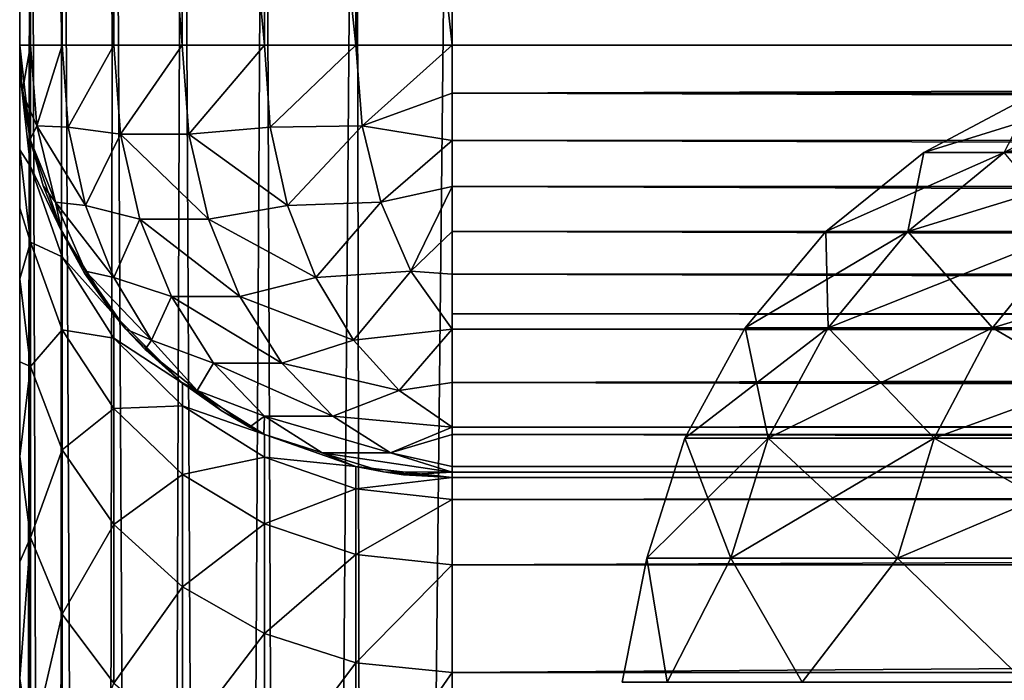
# Model space of a CAD drawing. Units: millimetres. Extents: x -24 to 24, y -4 to 140.
# Drawn here: x -18 to -16, y 135 to 137 of the extents above; entities that cross this region are included whole.
import ezdxf

# ---------------------------------------------------------------- set-up
doc = ezdxf.new("R2010")
doc.units = ezdxf.units.MM
doc.header["$LTSCALE"] = 65.185185
for name, color, linetype in [('100', 7, 'CONTINUOUS'), ('65', 7, 'CONTINUOUS'), ('68', 7, 'CONTINUOUS'), ('70', 7, 'CONTINUOUS'), ('71', 7, 'CONTINUOUS'), ('73', 7, 'CONTINUOUS'), ('78', 7, 'CONTINUOUS'), ('80', 7, 'CONTINUOUS'), ('90', 7, 'CONTINUOUS'), ('91', 7, 'CONTINUOUS'), ('92', 7, 'CONTINUOUS'), ('98', 7, 'CONTINUOUS')]:
    doc.layers.add(name, color=color, linetype=linetype)

msp = doc.modelspace()

# ---------------------------------------------------------------- linework, layer by layer
at = {"layer": '100', "color": 7, "linetype": 'CONTINUOUS', "true_color": 0xaaaaaa}
for points in [[(-18, 136.584, 22.7182), (-18, 136.5237, 21.8683), (-17.9752, 136.3626, 22.7182), (-18, 136.584, 22.7182)], [(-18, 136.5237, 21.8683), (-18, 136.3423, 21.0339), (-17.9752, 136.3038, 21.8958), (-18, 136.5237, 21.8683)], [(-17.9752, 136.3626, 22.7182), (-18, 136.5237, 21.8683), (-17.9752, 136.3038, 21.8958), (-17.9752, 136.3626, 22.7182)], [(-17.9014, 136.1509, 22.7182), (-17.9752, 136.3626, 22.7182), (-17.9752, 136.3038, 21.8958), (-17.9014, 136.1509, 22.7182)], [(-18, 136.3423, 21.0339), (-18, 136.2069, 20.625), (-17.9752, 136.1285, 21.0902), (-18, 136.3423, 21.0339)], [(-17.9752, 136.3038, 21.8958), (-18, 136.3423, 21.0339), (-17.9752, 136.1285, 21.0902), (-17.9752, 136.3038, 21.8958)], [(-17.9014, 136.1509, 22.7182), (-17.9752, 136.3038, 21.8958), (-17.9014, 136.0943, 21.9259), (-17.9014, 136.1509, 22.7182)], [(-17.9752, 136.3038, 21.8958), (-17.9752, 136.1285, 21.0902), (-17.9014, 136.0943, 21.9259), (-17.9752, 136.3038, 21.8958)], [(-18, 136.2069, 20.625), (-18, 136.0435, 20.2296), (-17.9752, 136.1285, 21.0902), (-18, 136.2069, 20.625)], [(-17.7823, 135.9611, 22.7182), (-17.9014, 136.1509, 22.7182), (-17.9014, 136.0943, 21.9259), (-17.7823, 135.9611, 22.7182)], [(-17.9752, 136.1285, 21.0902), (-18, 136.0435, 20.2296), (-17.9752, 135.8404, 20.3177), (-17.9752, 136.1285, 21.0902)], [(-17.9752, 136.1285, 21.0902), (-17.9752, 135.8404, 20.3177), (-17.9014, 135.9254, 21.1498), (-17.9752, 136.1285, 21.0902)], [(-17.9014, 136.0943, 21.9259), (-17.9752, 136.1285, 21.0902), (-17.9014, 135.9254, 21.1498), (-17.9014, 136.0943, 21.9259)], [(-17.7823, 135.9611, 22.7182), (-17.9014, 136.0943, 21.9259), (-17.7823, 135.9063, 21.9529), (-17.7823, 135.9611, 22.7182)], [(-17.9014, 136.0943, 21.9259), (-17.9014, 135.9254, 21.1498), (-17.7823, 135.9063, 21.9529), (-17.9014, 136.0943, 21.9259)], [(-18, 136.0435, 20.2296), (-18, 135.8513, 19.8452), (-17.9752, 135.8404, 20.3177), (-18, 136.0435, 20.2296)], [(-17.6238, 135.8025, 22.7182), (-17.7823, 135.9611, 22.7182), (-17.7823, 135.9063, 21.9529), (-17.6238, 135.8025, 22.7182)], [(-17.9014, 135.9254, 21.1498), (-17.9752, 135.8404, 20.3177), (-17.9014, 135.6479, 20.4056), (-17.9014, 135.9254, 21.1498)], [(-17.9014, 135.9254, 21.1498), (-17.9014, 135.6479, 20.4056), (-17.7823, 135.7433, 21.2033), (-17.9014, 135.9254, 21.1498)], [(-17.7823, 135.9063, 21.9529), (-17.9014, 135.9254, 21.1498), (-17.7823, 135.7433, 21.2033), (-17.7823, 135.9063, 21.9529)], [(-17.6238, 135.8025, 22.7182), (-17.7823, 135.9063, 21.9529), (-17.6238, 135.7494, 21.9755), (-17.6238, 135.8025, 22.7182)], [(-17.7823, 135.9063, 21.9529), (-17.7823, 135.7433, 21.2033), (-17.6238, 135.7494, 21.9755), (-17.7823, 135.9063, 21.9529)], [(-18, 135.8513, 19.8452), (-18, 135.6326, 19.4759), (-17.9752, 135.8404, 20.3177), (-18, 135.8513, 19.8452)], [(-17.9752, 135.8404, 20.3177), (-18, 135.6326, 19.4759), (-17.9752, 135.4453, 19.594), (-17.9752, 135.8404, 20.3177)], [(-17.9752, 135.8404, 20.3177), (-17.9752, 135.4453, 19.594), (-17.9014, 135.6479, 20.4056), (-17.9752, 135.8404, 20.3177)], [(-17.4341, 135.6832, 22.7182), (-17.6238, 135.8025, 22.7182), (-17.6238, 135.7494, 21.9755), (-17.4341, 135.6832, 22.7182)], [(-17.6238, 135.7494, 21.9755), (-17.7823, 135.7433, 21.2033), (-17.6238, 135.5911, 21.248), (-17.6238, 135.7494, 21.9755)], [(-17.4341, 135.6832, 22.7182), (-17.6238, 135.7494, 21.9755), (-17.4341, 135.6312, 21.9925), (-17.4341, 135.6832, 22.7182)], [(-17.6238, 135.7494, 21.9755), (-17.6238, 135.5911, 21.248), (-17.4341, 135.6312, 21.9925), (-17.6238, 135.7494, 21.9755)], [(-17.7823, 135.7433, 21.2033), (-17.9014, 135.6479, 20.4056), (-17.7823, 135.4751, 20.4845), (-17.7823, 135.7433, 21.2033)], [(-17.7823, 135.7433, 21.2033), (-17.7823, 135.4751, 20.4845), (-17.6238, 135.5911, 21.248), (-17.7823, 135.7433, 21.2033)], [(-17.2225, 135.6091, 22.7182), (-17.4341, 135.6832, 22.7182), (-17.4341, 135.6312, 21.9925), (-17.2225, 135.6091, 22.7182)], [(-18, 135.6326, 19.4759), (-18, 135.3886, 19.1245), (-17.9752, 135.4453, 19.594), (-18, 135.6326, 19.4759)], [(-17.9014, 135.6479, 20.4056), (-17.9752, 135.4453, 19.594), (-17.9014, 135.2672, 19.7085), (-17.9014, 135.6479, 20.4056)], [(-17.9014, 135.6479, 20.4056), (-17.9014, 135.2672, 19.7085), (-17.7823, 135.4751, 20.4845), (-17.9014, 135.6479, 20.4056)], [(-17.4341, 135.6312, 21.9925), (-17.6238, 135.5911, 21.248), (-17.4341, 135.4766, 21.2816), (-17.4341, 135.6312, 21.9925)], [(-17.2225, 135.6091, 22.7182), (-17.4341, 135.6312, 21.9925), (-17.2225, 135.5579, 22.003), (-17.2225, 135.6091, 22.7182)], [(-17.4341, 135.6312, 21.9925), (-17.4341, 135.4766, 21.2816), (-17.2225, 135.5579, 22.003), (-17.4341, 135.6312, 21.9925)], [(-17, 135.584, 22.7182), (-17.2225, 135.6091, 22.7182), (-17.2225, 135.5579, 22.003), (-17, 135.584, 22.7182)], [(-17.6238, 135.5911, 21.248), (-17.7823, 135.4751, 20.4845), (-17.6238, 135.3309, 20.5503), (-17.6238, 135.5911, 21.248)], [(-17.6238, 135.5911, 21.248), (-17.6238, 135.3309, 20.5503), (-17.4341, 135.4766, 21.2816), (-17.6238, 135.5911, 21.248)], [(-17, 135.5331, 22.0066), (-17, 135.584, 22.7182), (-17.2225, 135.5579, 22.003), (-17, 135.5331, 22.0066)], [(-17.2225, 135.5579, 22.003), (-17.4341, 135.4766, 21.2816), (-17.2225, 135.4055, 21.3024), (-17.2225, 135.5579, 22.003)], [(-17, 135.5331, 22.0066), (-17.2225, 135.5579, 22.003), (-17.2225, 135.4055, 21.3024), (-17, 135.5331, 22.0066)], [(-17, 135.3815, 21.3095), (-17, 135.5331, 22.0066), (-17.2225, 135.4055, 21.3024), (-17, 135.3815, 21.3095)], [(-17.7823, 135.4751, 20.4845), (-17.9014, 135.2672, 19.7085), (-17.7823, 135.1075, 19.8111), (-17.7823, 135.4751, 20.4845)], [(-17.7823, 135.4751, 20.4845), (-17.7823, 135.1075, 19.8111), (-17.6238, 135.3309, 20.5503), (-17.7823, 135.4751, 20.4845)], [(-17.4341, 135.4766, 21.2816), (-17.6238, 135.3309, 20.5503), (-17.4341, 135.2224, 20.5999), (-17.4341, 135.4766, 21.2816)], [(-17.4341, 135.4766, 21.2816), (-17.4341, 135.2224, 20.5999), (-17.2225, 135.4055, 21.3024), (-17.4341, 135.4766, 21.2816)], [(-18, 135.3886, 19.1245), (-18, 135.1186, 18.7894), (-17.9752, 135.4453, 19.594), (-18, 135.3886, 19.1245)], [(-17.9752, 135.4453, 19.594), (-18, 135.1186, 18.7894), (-17.9752, 134.9512, 18.934), (-17.9752, 135.4453, 19.594)], [(-17.9752, 135.4453, 19.594), (-17.9752, 134.9512, 18.934), (-17.9014, 135.2672, 19.7085), (-17.9752, 135.4453, 19.594)], [(-17.2225, 135.4055, 21.3024), (-17.4341, 135.2224, 20.5999), (-17.2225, 135.155, 20.6307), (-17.2225, 135.4055, 21.3024)], [(-17, 135.3815, 21.3095), (-17.2225, 135.4055, 21.3024), (-17.2225, 135.155, 20.6307), (-17, 135.3815, 21.3095)], [(-17, 135.1322, 20.6411), (-17, 135.3815, 21.3095), (-17.2225, 135.155, 20.6307), (-17, 135.1322, 20.6411)], [(-17.6238, 135.3309, 20.5503), (-17.7823, 135.1075, 19.8111), (-17.6238, 134.9741, 19.8969), (-17.6238, 135.3309, 20.5503)], [(-17.6238, 135.3309, 20.5503), (-17.6238, 134.9741, 19.8969), (-17.4341, 135.2224, 20.5999), (-17.6238, 135.3309, 20.5503)], [(-17.9014, 135.2672, 19.7085), (-17.9752, 134.9512, 18.934), (-17.9014, 134.7912, 19.0726), (-17.9014, 135.2672, 19.7085)], [(-17.9014, 135.2672, 19.7085), (-17.9014, 134.7912, 19.0726), (-17.7823, 135.1075, 19.8111), (-17.9014, 135.2672, 19.7085)], [(-17.4341, 135.2224, 20.5999), (-17.6238, 134.9741, 19.8969), (-17.4341, 134.8737, 19.9614), (-17.4341, 135.2224, 20.5999)], [(-17.4341, 135.2224, 20.5999), (-17.4341, 134.8737, 19.9614), (-17.2225, 135.155, 20.6307), (-17.4341, 135.2224, 20.5999)], [(-17.2225, 135.155, 20.6307), (-17.4341, 134.8737, 19.9614), (-17.2225, 134.8114, 20.0014), (-17.2225, 135.155, 20.6307)], [(-17, 135.1322, 20.6411), (-17.2225, 135.155, 20.6307), (-17.2225, 134.8114, 20.0014), (-17, 135.1322, 20.6411)], [(-17, 134.7903, 20.015), (-17, 135.1322, 20.6411), (-17.2225, 134.8114, 20.0014), (-17, 134.7903, 20.015)], [(-18, 135.1186, 18.7894), (-18, 134.8267, 18.4755), (-17.9752, 134.9512, 18.934), (-18, 135.1186, 18.7894)]]:
    msp.add_3dface(points, dxfattribs=at)
at = {"layer": '65', "color": 7, "linetype": 'CONTINUOUS', "true_color": 0xaaaaaa}
for points in [[(-18, 136.584, 90.7182), (-18, 138.584, 90.7182), (-18, 138.584, -17.2818), (-18, 136.584, 90.7182)], [(-18, 136.584, 22.7182), (-18, 136.584, 90.7182), (-18, 138.584, -17.2818), (-18, 136.584, 22.7182)], [(-18, 136.5237, 21.8683), (-18, 136.584, 22.7182), (-18, 138.584, -17.2818), (-18, 136.5237, 21.8683)], [(-18, 136.3423, 21.0339), (-18, 136.5237, 21.8683), (-18, 138.584, -17.2818), (-18, 136.3423, 21.0339)], [(-18, 136.2069, 20.625), (-18, 136.3423, 21.0339), (-18, 138.584, -17.2818), (-18, 136.2069, 20.625)], [(-18, 136.0435, 20.2296), (-18, 136.2069, 20.625), (-18, 138.584, -17.2818), (-18, 136.0435, 20.2296)], [(-18, 135.8513, 19.8452), (-18, 136.0435, 20.2296), (-18, 138.584, -17.2818), (-18, 135.8513, 19.8452)], [(-18, 135.6326, 19.4759), (-18, 135.8513, 19.8452), (-18, 138.584, -17.2818), (-18, 135.6326, 19.4759)], [(-18, 135.3886, 19.1245), (-18, 135.6326, 19.4759), (-18, 138.584, -17.2818), (-18, 135.3886, 19.1245)], [(-18, 135.1186, 18.7894), (-18, 135.3886, 19.1245), (-18, 138.584, -17.2818), (-18, 135.1186, 18.7894)], [(-18, 134.8267, 18.4755), (-18, 135.1186, 18.7894), (-18, 138.584, -17.2818), (-18, 134.8267, 18.4755)], [(-18, 134.5128, 18.1836), (-18, 134.8267, 18.4755), (-18, 138.584, -17.2818), (-18, 134.5128, 18.1836)], [(-18, 134.1777, 17.9136), (-18, 134.5128, 18.1836), (-18, 138.584, -17.2818), (-18, 134.1777, 17.9136)], [(-18, 133.8263, 17.6696), (-18, 134.1777, 17.9136), (-18, 138.584, -17.2818), (-18, 133.8263, 17.6696)], [(-18, 133.457, 17.4509), (-18, 133.8263, 17.6696), (-18, 138.584, -17.2818), (-18, 133.457, 17.4509)], [(-18, 133.0726, 17.2587), (-18, 133.457, 17.4509), (-18, 138.584, -17.2818), (-18, 133.0726, 17.2587)], [(-18, 132.6772, 17.0953), (-18, 133.0726, 17.2587), (-18, 138.584, -17.2818), (-18, 132.6772, 17.0953)], [(-18, 132.2683, 16.9599), (-18, 132.6772, 17.0953), (-18, 138.584, -17.2818), (-18, 132.2683, 16.9599)], [(-18, 131.434, 16.7785), (-18, 132.2683, 16.9599), (-18, 138.584, -17.2818), (-18, 131.434, 16.7785)], [(-18, 130.584, 16.7182), (-18, 131.434, 16.7785), (-18, 138.584, -17.2818), (-18, 130.584, 16.7182)], [(-18, 112.584, 16.7182), (-18, 130.584, 16.7182), (-18, 138.584, -17.2818), (-18, 112.584, 16.7182)], [(-18, 112.584, -0.2818), (-18, 112.584, 16.7182), (-18, 138.584, -17.2818), (-18, 112.584, -0.2818)], [(-18, 120.5113, -17.2818), (-18, 112.584, -0.2818), (-18, 138.584, -17.2818), (-18, 120.5113, -17.2818)]]:
    msp.add_3dface(points, dxfattribs=at)
at = {"layer": '68', "color": 7, "linetype": 'CONTINUOUS', "true_color": 0xaaaaaa}
for points in [[(17, 120.9776, -18.2818), (-17, 120.9776, -18.2818), (17, 138.584, -18.2818), (17, 120.9776, -18.2818)], [(-17, 120.9776, -18.2818), (-17, 138.584, -18.2818), (17, 138.584, -18.2818), (-17, 120.9776, -18.2818)]]:
    msp.add_3dface(points, dxfattribs=at)
at = {"layer": '70', "color": 7, "linetype": 'CONTINUOUS', "true_color": 0xaaaaaa}
for points in [[(17, 136.584, 91.7182), (17, 138.584, 91.7182), (-17, 138.584, 91.7182), (17, 136.584, 91.7182)], [(-17, 136.584, 91.7182), (17, 136.584, 91.7182), (-17, 138.584, 91.7182), (-17, 136.584, 91.7182)]]:
    msp.add_3dface(points, dxfattribs=at)
at = {"layer": '71', "color": 7, "linetype": 'CONTINUOUS', "true_color": 0xaaaaaa}
for points in [[(17, 135.584, 22.7182), (17, 135.584, 90.7182), (-17, 135.584, 22.7182), (17, 135.584, 22.7182)], [(-17, 135.584, 22.7182), (17, 135.584, 90.7182), (-17, 135.584, 90.7182), (-17, 135.584, 22.7182)]]:
    msp.add_3dface(points, dxfattribs=at)
at = {"layer": '73', "color": 7, "linetype": 'CONTINUOUS', "true_color": 0xaaaaaa}
for points in [[(17, 135.584, 22.7182), (-17, 135.584, 22.7182), (-17, 135.5331, 22.0066), (17, 135.584, 22.7182)], [(17, 135.5331, 22.0066), (17, 135.584, 22.7182), (-17, 135.5331, 22.0066), (17, 135.5331, 22.0066)], [(17, 135.3815, 21.3095), (17, 135.5331, 22.0066), (-17, 135.3815, 21.3095), (17, 135.3815, 21.3095)], [(-17, 135.3815, 21.3095), (17, 135.5331, 22.0066), (-17, 135.5331, 22.0066), (-17, 135.3815, 21.3095)], [(17, 135.1322, 20.6411), (17, 135.3815, 21.3095), (-17, 135.1322, 20.6411), (17, 135.1322, 20.6411)], [(-17, 135.1322, 20.6411), (17, 135.3815, 21.3095), (-17, 135.3815, 21.3095), (-17, 135.1322, 20.6411)], [(17, 134.7903, 20.015), (17, 135.1322, 20.6411), (-17, 134.7903, 20.015), (17, 134.7903, 20.015)], [(-17, 134.7903, 20.015), (17, 135.1322, 20.6411), (-17, 135.1322, 20.6411), (-17, 134.7903, 20.015)]]:
    msp.add_3dface(points, dxfattribs=at)
at = {"layer": '78', "color": 7, "linetype": 'CONTINUOUS', "true_color": 0xaaaaaa}
for points in [[(-18, 138.584, 90.7182), (-18, 136.584, 90.7182), (-17.9752, 136.584, 90.9396), (-18, 138.584, 90.7182)], [(-18, 138.584, 90.7182), (-17.9752, 136.584, 90.9396), (-17.9749, 138.584, 90.9407), (-18, 138.584, 90.7182)], [(-17.9752, 136.584, 90.9396), (-17.9014, 136.584, 91.1512), (-17.9749, 138.584, 90.9407), (-17.9752, 136.584, 90.9396)], [(-17.9749, 138.584, 90.9407), (-17.9014, 136.584, 91.1512), (-17.9009, 138.584, 91.1523), (-17.9749, 138.584, 90.9407)], [(-17.9014, 136.584, 91.1512), (-17.7823, 136.584, 91.3411), (-17.9009, 138.584, 91.1523), (-17.9014, 136.584, 91.1512)], [(-17.9009, 138.584, 91.1523), (-17.7823, 136.584, 91.3411), (-17.7816, 138.584, 91.342), (-17.9009, 138.584, 91.1523)], [(-17.7823, 136.584, 91.3411), (-17.6239, 136.584, 91.4997), (-17.7816, 138.584, 91.342), (-17.7823, 136.584, 91.3411)], [(-17.7816, 138.584, 91.342), (-17.6239, 136.584, 91.4997), (-17.623, 138.584, 91.5004), (-17.7816, 138.584, 91.342)], [(-17.6239, 136.584, 91.4997), (-17.4341, 136.584, 91.619), (-17.623, 138.584, 91.5004), (-17.6239, 136.584, 91.4997)], [(-17.623, 138.584, 91.5004), (-17.4341, 136.584, 91.619), (-17.4331, 138.584, 91.6195), (-17.623, 138.584, 91.5004)], [(-17.4341, 136.584, 91.619), (-17.2225, 136.584, 91.6931), (-17.4331, 138.584, 91.6195), (-17.4341, 136.584, 91.619)], [(-17.4331, 138.584, 91.6195), (-17.2225, 136.584, 91.6931), (-17.2214, 138.584, 91.6933), (-17.4331, 138.584, 91.6195)], [(-17.2225, 136.584, 91.6931), (-17, 136.584, 91.7182), (-17.2214, 138.584, 91.6933), (-17.2225, 136.584, 91.6931)], [(-17, 136.584, 91.7182), (-17, 138.584, 91.7182), (-17.2214, 138.584, 91.6933), (-17, 136.584, 91.7182)]]:
    msp.add_3dface(points, dxfattribs=at)
at = {"layer": '80', "color": 7, "linetype": 'CONTINUOUS', "true_color": 0xaaaaaa}
for points in [[(-18, 120.5113, -17.2818), (-18, 138.584, -17.2818), (-17.9752, 138.584, -17.5033), (-18, 120.5113, -17.2818)], [(-17.9776, 120.6083, -17.49), (-18, 120.5113, -17.2818), (-17.9752, 138.584, -17.5033), (-17.9776, 120.6083, -17.49)], [(-17.916, 120.6983, -17.6828), (-17.9776, 120.6083, -17.49), (-17.9752, 138.584, -17.5033), (-17.916, 120.6983, -17.6828)], [(-17.9014, 138.584, -17.7149), (-17.916, 120.6983, -17.6828), (-17.9752, 138.584, -17.5033), (-17.9014, 138.584, -17.7149)], [(-17.8159, 120.7807, -17.8597), (-17.916, 120.6983, -17.6828), (-17.9014, 138.584, -17.7149), (-17.8159, 120.7807, -17.8597)], [(-17.7822, 138.584, -17.9048), (-17.8159, 120.7807, -17.8597), (-17.9014, 138.584, -17.7149), (-17.7822, 138.584, -17.9048)], [(-17.6865, 120.8502, -18.0086), (-17.8159, 120.7807, -17.8597), (-17.7822, 138.584, -17.9048), (-17.6865, 120.8502, -18.0086)], [(-17.6238, 138.584, -18.0634), (-17.6865, 120.8502, -18.0086), (-17.7822, 138.584, -17.9048), (-17.6238, 138.584, -18.0634)], [(-17.5339, 120.9056, -18.1275), (-17.6865, 120.8502, -18.0086), (-17.6238, 138.584, -18.0634), (-17.5339, 120.9056, -18.1275)], [(-17.4341, 138.584, -18.1827), (-17.5339, 120.9056, -18.1275), (-17.6238, 138.584, -18.0634), (-17.4341, 138.584, -18.1827)], [(-17.3639, 120.9455, -18.2131), (-17.5339, 120.9056, -18.1275), (-17.4341, 138.584, -18.1827), (-17.3639, 120.9455, -18.2131)], [(-17.2225, 138.584, -18.2568), (-17.3639, 120.9455, -18.2131), (-17.4341, 138.584, -18.1827), (-17.2225, 138.584, -18.2568)], [(-17.1857, 120.9696, -18.2646), (-17.3639, 120.9455, -18.2131), (-17.2225, 138.584, -18.2568), (-17.1857, 120.9696, -18.2646)], [(-17, 138.584, -18.2818), (-17.1857, 120.9696, -18.2646), (-17.2225, 138.584, -18.2568), (-17, 138.584, -18.2818)], [(-17, 120.9776, -18.2818), (-17.1857, 120.9696, -18.2646), (-17, 138.584, -18.2818), (-17, 120.9776, -18.2818)]]:
    msp.add_3dface(points, dxfattribs=at)
at = {"layer": '90', "color": 7, "linetype": 'CONTINUOUS', "true_color": 0xaaaaaa}
for points in [[(-18, 136.584, 90.7182), (-18, 136.584, 22.7182), (-17.9752, 136.3626, 22.7182), (-18, 136.584, 90.7182)], [(-17.994, 136.4745, 90.7182), (-18, 136.584, 90.7182), (-17.9752, 136.3626, 22.7182), (-17.994, 136.4745, 90.7182)], [(-17.9759, 136.3657, 90.7182), (-17.994, 136.4745, 90.7182), (-17.9752, 136.3626, 22.7182), (-17.9759, 136.3657, 90.7182)], [(-17.9457, 136.259, 90.7182), (-17.9759, 136.3657, 90.7182), (-17.9752, 136.3626, 22.7182), (-17.9457, 136.259, 90.7182)], [(-17.9014, 136.1509, 22.7182), (-17.9457, 136.259, 90.7182), (-17.9752, 136.3626, 22.7182), (-17.9014, 136.1509, 22.7182)], [(-17.9036, 136.1556, 90.7182), (-17.9457, 136.259, 90.7182), (-17.9014, 136.1509, 22.7182), (-17.9036, 136.1556, 90.7182)], [(-17.8499, 136.057, 90.7182), (-17.9036, 136.1556, 90.7182), (-17.9014, 136.1509, 22.7182), (-17.8499, 136.057, 90.7182)], [(-17.7823, 135.9611, 22.7182), (-17.8499, 136.057, 90.7182), (-17.9014, 136.1509, 22.7182), (-17.7823, 135.9611, 22.7182)], [(-17.7852, 135.9648, 90.7182), (-17.8499, 136.057, 90.7182), (-17.7823, 135.9611, 22.7182), (-17.7852, 135.9648, 90.7182)], [(-17.7543, 135.9274, 90.7182), (-17.7852, 135.9648, 90.7182), (-17.7823, 135.9611, 22.7182), (-17.7543, 135.9274, 90.7182)], [(-17.6238, 135.8025, 22.7182), (-17.7543, 135.9274, 90.7182), (-17.7823, 135.9611, 22.7182), (-17.6238, 135.8025, 22.7182)], [(-17.7102, 135.88, 90.7182), (-17.7543, 135.9274, 90.7182), (-17.6238, 135.8025, 22.7182), (-17.7102, 135.88, 90.7182)], [(-17.626, 135.8041, 90.7182), (-17.7102, 135.88, 90.7182), (-17.6238, 135.8025, 22.7182), (-17.626, 135.8041, 90.7182)], [(-17.5341, 135.7386, 90.7182), (-17.626, 135.8041, 90.7182), (-17.6238, 135.8025, 22.7182), (-17.5341, 135.7386, 90.7182)], [(-17.4341, 135.6832, 22.7182), (-17.5341, 135.7386, 90.7182), (-17.6238, 135.8025, 22.7182), (-17.4341, 135.6832, 22.7182)], [(-17.4684, 135.7005, 90.7182), (-17.5341, 135.7386, 90.7182), (-17.4341, 135.6832, 22.7182), (-17.4684, 135.7005, 90.7182)], [(-17.4357, 135.6839, 90.7182), (-17.4684, 135.7005, 90.7182), (-17.4341, 135.6832, 22.7182), (-17.4357, 135.6839, 90.7182)], [(-17.2236, 135.6093, 90.7182), (-17.4357, 135.6839, 90.7182), (-17.4341, 135.6832, 22.7182), (-17.2236, 135.6093, 90.7182)], [(-17.2225, 135.6091, 22.7182), (-17.2236, 135.6093, 90.7182), (-17.4341, 135.6832, 22.7182), (-17.2225, 135.6091, 22.7182)], [(-17.1584, 135.5966, 90.7182), (-17.2236, 135.6093, 90.7182), (-17.2225, 135.6091, 22.7182), (-17.1584, 135.5966, 90.7182)], [(-17, 135.584, 22.7182), (-17.1584, 135.5966, 90.7182), (-17.2225, 135.6091, 22.7182), (-17, 135.584, 22.7182)], [(-17.1584, 135.5966, 90.7182), (-17, 135.584, 22.7182), (-17.1125, 135.5903, 90.7182), (-17.1584, 135.5966, 90.7182)], [(-17, 135.584, 22.7182), (-17, 135.584, 90.7182), (-17.1125, 135.5903, 90.7182), (-17, 135.584, 22.7182)]]:
    msp.add_3dface(points, dxfattribs=at)
at = {"layer": '91', "color": 7, "linetype": 'CONTINUOUS', "true_color": 0xaaaaaa}
for points in [[(-17.9752, 136.584, 90.9396), (-18, 136.584, 90.7182), (-17.994, 136.4745, 90.7182), (-17.9752, 136.584, 90.9396)], [(-17.9752, 136.584, 90.9396), (-17.994, 136.4745, 90.7182), (-17.9605, 136.3978, 90.9249), (-17.9752, 136.584, 90.9396)], [(-17.9014, 136.584, 91.1512), (-17.9752, 136.584, 90.9396), (-17.9605, 136.3978, 90.9249), (-17.9014, 136.584, 91.1512)], [(-17.9014, 136.584, 91.1512), (-17.9605, 136.3978, 90.9249), (-17.8878, 136.3947, 91.1377), (-17.9014, 136.584, 91.1512)], [(-17.7823, 136.584, 91.3411), (-17.9014, 136.584, 91.1512), (-17.8878, 136.3947, 91.1377), (-17.7823, 136.584, 91.3411)], [(-17.7823, 136.584, 91.3411), (-17.8878, 136.3947, 91.1377), (-17.7671, 136.3784, 91.3259), (-17.7823, 136.584, 91.3411)], [(-17.6239, 136.584, 91.4997), (-17.7823, 136.584, 91.3411), (-17.7671, 136.3784, 91.3259), (-17.6239, 136.584, 91.4997)], [(-17.6239, 136.584, 91.4997), (-17.7671, 136.3784, 91.3259), (-17.6087, 136.3784, 91.4845), (-17.6239, 136.584, 91.4997)], [(-17.4341, 136.584, 91.619), (-17.6239, 136.584, 91.4997), (-17.6087, 136.3784, 91.4845), (-17.4341, 136.584, 91.619)], [(-17.4341, 136.584, 91.619), (-17.6087, 136.3784, 91.4845), (-17.4205, 136.3947, 91.6055), (-17.4341, 136.584, 91.619)], [(-17.2225, 136.584, 91.6931), (-17.4341, 136.584, 91.619), (-17.4205, 136.3947, 91.6055), (-17.2225, 136.584, 91.6931)], [(-17.2225, 136.584, 91.6931), (-17.4205, 136.3947, 91.6055), (-17.2079, 136.3979, 91.6785), (-17.2225, 136.584, 91.6931)], [(-17, 136.584, 91.7182), (-17.2225, 136.584, 91.6931), (-17.2079, 136.3979, 91.6785), (-17, 136.584, 91.7182)], [(-17, 136.584, 91.7182), (-17.2079, 136.3979, 91.6785), (-17, 136.4736, 91.7121), (-17, 136.584, 91.7182)], [(-17.994, 136.4745, 90.7182), (-17.9759, 136.3657, 90.7182), (-17.9605, 136.3978, 90.9249), (-17.994, 136.4745, 90.7182)], [(-17, 136.4736, 91.7121), (-17.2079, 136.3979, 91.6785), (-17, 136.3641, 91.6937), (-17, 136.4736, 91.7121)], [(-17.9605, 136.3978, 90.9249), (-17.9759, 136.3657, 90.7182), (-17.9172, 136.2207, 90.8816), (-17.9605, 136.3978, 90.9249)], [(-17.9605, 136.3978, 90.9249), (-17.9172, 136.2207, 90.8816), (-17.8477, 136.2131, 91.0976), (-17.9605, 136.3978, 90.9249)], [(-17.8878, 136.3947, 91.1377), (-17.9605, 136.3978, 90.9249), (-17.8477, 136.2131, 91.0976), (-17.8878, 136.3947, 91.1377)], [(-17.8878, 136.3947, 91.1377), (-17.8477, 136.2131, 91.0976), (-17.7671, 136.3784, 91.3259), (-17.8878, 136.3947, 91.1377)], [(-17.4205, 136.3947, 91.6055), (-17.6087, 136.3784, 91.4845), (-17.3804, 136.2132, 91.5654), (-17.4205, 136.3947, 91.6055)], [(-17.4205, 136.3947, 91.6055), (-17.3804, 136.2132, 91.5654), (-17.2079, 136.3979, 91.6785), (-17.4205, 136.3947, 91.6055)], [(-17.2079, 136.3979, 91.6785), (-17.3804, 136.2132, 91.5654), (-17.1647, 136.2209, 91.6353), (-17.2079, 136.3979, 91.6785)], [(-17.2079, 136.3979, 91.6785), (-17.1647, 136.2209, 91.6353), (-17, 136.3641, 91.6937), (-17.2079, 136.3979, 91.6785)], [(-17.9759, 136.3657, 90.7182), (-17.9457, 136.259, 90.7182), (-17.9172, 136.2207, 90.8816), (-17.9759, 136.3657, 90.7182)], [(-17.7671, 136.3784, 91.3259), (-17.8477, 136.2131, 91.0976), (-17.7221, 136.1817, 91.281), (-17.7671, 136.3784, 91.3259)], [(-17.7671, 136.3784, 91.3259), (-17.7221, 136.1817, 91.281), (-17.5637, 136.1817, 91.4396), (-17.7671, 136.3784, 91.3259)], [(-17.6087, 136.3784, 91.4845), (-17.7671, 136.3784, 91.3259), (-17.5637, 136.1817, 91.4396), (-17.6087, 136.3784, 91.4845)], [(-17.6087, 136.3784, 91.4845), (-17.5637, 136.1817, 91.4396), (-17.3804, 136.2132, 91.5654), (-17.6087, 136.3784, 91.4845)], [(-17, 136.3641, 91.6937), (-17.1647, 136.2209, 91.6353), (-17, 136.2569, 91.6632), (-17, 136.3641, 91.6937)], [(-17.9457, 136.259, 90.7182), (-17.9036, 136.1556, 90.7182), (-17.9172, 136.2207, 90.8816), (-17.9457, 136.259, 90.7182)], [(-17.1647, 136.2209, 91.6353), (-17.0951, 136.0617, 91.5656), (-17, 136.2569, 91.6632), (-17.1647, 136.2209, 91.6353)], [(-17, 136.2569, 91.6632), (-17.0951, 136.0617, 91.5656), (-17, 136.1531, 91.6206), (-17, 136.2569, 91.6632)], [(-17.9172, 136.2207, 90.8816), (-17.9036, 136.1556, 90.7182), (-17.8475, 136.0614, 90.8119), (-17.9172, 136.2207, 90.8816)], [(-17.9172, 136.2207, 90.8816), (-17.8475, 136.0614, 90.8119), (-17.7826, 136.0467, 91.0325), (-17.9172, 136.2207, 90.8816)], [(-17.8477, 136.2131, 91.0976), (-17.9172, 136.2207, 90.8816), (-17.7826, 136.0467, 91.0325), (-17.8477, 136.2131, 91.0976)], [(-17.8477, 136.2131, 91.0976), (-17.7826, 136.0467, 91.0325), (-17.7221, 136.1817, 91.281), (-17.8477, 136.2131, 91.0976)], [(-17.3804, 136.2132, 91.5654), (-17.5637, 136.1817, 91.4396), (-17.3154, 136.0467, 91.5004), (-17.3804, 136.2132, 91.5654)], [(-17.3804, 136.2132, 91.5654), (-17.3154, 136.0467, 91.5004), (-17.1647, 136.2209, 91.6353), (-17.3804, 136.2132, 91.5654)], [(-17.1647, 136.2209, 91.6353), (-17.3154, 136.0467, 91.5004), (-17.0951, 136.0617, 91.5656), (-17.1647, 136.2209, 91.6353)], [(-17.7221, 136.1817, 91.281), (-17.7826, 136.0467, 91.0325), (-17.6493, 136.0024, 91.2082), (-17.7221, 136.1817, 91.281)], [(-17.7221, 136.1817, 91.281), (-17.6493, 136.0024, 91.2082), (-17.4909, 136.0024, 91.3668), (-17.7221, 136.1817, 91.281)], [(-17.5637, 136.1817, 91.4396), (-17.7221, 136.1817, 91.281), (-17.4909, 136.0024, 91.3668), (-17.5637, 136.1817, 91.4396)], [(-17.5637, 136.1817, 91.4396), (-17.4909, 136.0024, 91.3668), (-17.3154, 136.0467, 91.5004), (-17.5637, 136.1817, 91.4396)], [(-17.9036, 136.1556, 90.7182), (-17.8499, 136.057, 90.7182), (-17.8475, 136.0614, 90.8119), (-17.9036, 136.1556, 90.7182)], [(-17, 136.1531, 91.6206), (-17.0951, 136.0617, 91.5656), (-17, 136.0544, 91.5664), (-17, 136.1531, 91.6206)], [(-17.8499, 136.057, 90.7182), (-17.7852, 135.9648, 90.7182), (-17.8475, 136.0614, 90.8119), (-17.8499, 136.057, 90.7182)], [(-17.7852, 135.9648, 90.7182), (-17.7543, 135.9274, 90.7182), (-17.8475, 136.0614, 90.8119), (-17.7852, 135.9648, 90.7182)], [(-17.8475, 136.0614, 90.8119), (-17.7543, 135.9274, 90.7182), (-17.6953, 135.902, 90.9451), (-17.8475, 136.0614, 90.8119)], [(-17.7826, 136.0467, 91.0325), (-17.8475, 136.0614, 90.8119), (-17.6953, 135.902, 90.9451), (-17.7826, 136.0467, 91.0325)], [(-17.7826, 136.0467, 91.0325), (-17.6953, 135.902, 90.9451), (-17.6493, 136.0024, 91.2082), (-17.7826, 136.0467, 91.0325)], [(-17.3154, 136.0467, 91.5004), (-17.4909, 136.0024, 91.3668), (-17.2281, 135.902, 91.413), (-17.3154, 136.0467, 91.5004)], [(-17.3154, 136.0467, 91.5004), (-17.2281, 135.902, 91.413), (-17.0951, 136.0617, 91.5656), (-17.3154, 136.0467, 91.5004)], [(-17.0951, 136.0617, 91.5656), (-17.2281, 135.902, 91.413), (-17, 135.9271, 91.4722), (-17.0951, 136.0617, 91.5656)], [(-17.0951, 136.0617, 91.5656), (-17, 135.9271, 91.4722), (-17, 136.0544, 91.5664), (-17.0951, 136.0617, 91.5656)], [(-17, 136.0544, 91.5664), (-17, 135.9271, 91.4722), (-17, 135.9625, 91.5016), (-17, 136.0544, 91.5664)], [(-17.6493, 136.0024, 91.2082), (-17.6953, 135.902, 90.9451), (-17.5519, 135.8483, 91.1108), (-17.6493, 136.0024, 91.2082)], [(-17.6493, 136.0024, 91.2082), (-17.5519, 135.8483, 91.1108), (-17.3935, 135.8483, 91.2694), (-17.6493, 136.0024, 91.2082)], [(-17.4909, 136.0024, 91.3668), (-17.6493, 136.0024, 91.2082), (-17.3935, 135.8483, 91.2694), (-17.4909, 136.0024, 91.3668)], [(-17.4909, 136.0024, 91.3668), (-17.3935, 135.8483, 91.2694), (-17.2281, 135.902, 91.413), (-17.4909, 136.0024, 91.3668)], [(-17.7543, 135.9274, 90.7182), (-17.7102, 135.88, 90.7182), (-17.6953, 135.902, 90.9451), (-17.7543, 135.9274, 90.7182)], [(-17.2281, 135.902, 91.413), (-17.1221, 135.785, 91.307), (-17, 135.9271, 91.4722), (-17.2281, 135.902, 91.413)], [(-17, 135.9271, 91.4722), (-17.1221, 135.785, 91.307), (-17, 135.8035, 91.3433), (-17, 135.9271, 91.4722)], [(-17.6953, 135.902, 90.9451), (-17.7102, 135.88, 90.7182), (-17.5892, 135.7851, 90.839), (-17.6953, 135.902, 90.9451)], [(-17.6953, 135.902, 90.9451), (-17.5892, 135.7851, 90.839), (-17.5519, 135.8483, 91.1108), (-17.6953, 135.902, 90.9451)], [(-17.2281, 135.902, 91.413), (-17.3935, 135.8483, 91.2694), (-17.1221, 135.785, 91.307), (-17.2281, 135.902, 91.413)], [(-17.7102, 135.88, 90.7182), (-17.626, 135.8041, 90.7182), (-17.5892, 135.7851, 90.839), (-17.7102, 135.88, 90.7182)], [(-17.5519, 135.8483, 91.1108), (-17.5892, 135.7851, 90.839), (-17.4341, 135.726, 90.9929), (-17.5519, 135.8483, 91.1108)], [(-17.5519, 135.8483, 91.1108), (-17.4341, 135.726, 90.9929), (-17.2757, 135.726, 91.1515), (-17.5519, 135.8483, 91.1108)], [(-17.3935, 135.8483, 91.2694), (-17.5519, 135.8483, 91.1108), (-17.2757, 135.726, 91.1515), (-17.3935, 135.8483, 91.2694)], [(-17.3935, 135.8483, 91.2694), (-17.2757, 135.726, 91.1515), (-17.1221, 135.785, 91.307), (-17.3935, 135.8483, 91.2694)], [(-17.626, 135.8041, 90.7182), (-17.5341, 135.7386, 90.7182), (-17.5892, 135.7851, 90.839), (-17.626, 135.8041, 90.7182)], [(-17.1221, 135.785, 91.307), (-17, 135.7002, 91.186), (-17, 135.8035, 91.3433), (-17.1221, 135.785, 91.307)], [(-17.5341, 135.7386, 90.7182), (-17.4684, 135.7005, 90.7182), (-17.5892, 135.7851, 90.839), (-17.5341, 135.7386, 90.7182)], [(-17.5892, 135.7851, 90.839), (-17.4684, 135.7005, 90.7182), (-17.4341, 135.726, 90.9929), (-17.5892, 135.7851, 90.839)], [(-17.1221, 135.785, 91.307), (-17.2757, 135.726, 91.1515), (-17, 135.7002, 91.186), (-17.1221, 135.785, 91.307)], [(-17.4684, 135.7005, 90.7182), (-17.4357, 135.6839, 90.7182), (-17.4341, 135.726, 90.9929), (-17.4684, 135.7005, 90.7182)], [(-17.4341, 135.726, 90.9929), (-17.4357, 135.6839, 90.7182), (-17.3008, 135.6409, 90.8597), (-17.4341, 135.726, 90.9929)], [(-17.4341, 135.726, 90.9929), (-17.3008, 135.6409, 90.8597), (-17.1425, 135.6408, 91.0184), (-17.4341, 135.726, 90.9929)], [(-17.2757, 135.726, 91.1515), (-17.4341, 135.726, 90.9929), (-17.1425, 135.6408, 91.0184), (-17.2757, 135.726, 91.1515)], [(-17.2757, 135.726, 91.1515), (-17.1425, 135.6408, 91.0184), (-17, 135.7002, 91.186), (-17.2757, 135.726, 91.1515)], [(-17, 135.7002, 91.186), (-17.1425, 135.6408, 91.0184), (-17, 135.6836, 91.1534), (-17, 135.7002, 91.186)], [(-17.4357, 135.6839, 90.7182), (-17.2236, 135.6093, 90.7182), (-17.3008, 135.6409, 90.8597), (-17.4357, 135.6839, 90.7182)], [(-17, 135.6836, 91.1534), (-17.1425, 135.6408, 91.0184), (-17, 135.6092, 90.9414), (-17, 135.6836, 91.1534)], [(-17.2236, 135.6093, 90.7182), (-17.1584, 135.5966, 90.7182), (-17.3008, 135.6409, 90.8597), (-17.2236, 135.6093, 90.7182)], [(-17.3008, 135.6409, 90.8597), (-17.1584, 135.5966, 90.7182), (-17, 135.5965, 90.8757), (-17.3008, 135.6409, 90.8597)], [(-17.1425, 135.6408, 91.0184), (-17.3008, 135.6409, 90.8597), (-17, 135.5965, 90.8757), (-17.1425, 135.6408, 91.0184)], [(-17.1425, 135.6408, 91.0184), (-17, 135.5965, 90.8757), (-17, 135.6092, 90.9414), (-17.1425, 135.6408, 91.0184)], [(-17.1584, 135.5966, 90.7182), (-17.1125, 135.5903, 90.7182), (-17, 135.5965, 90.8757), (-17.1584, 135.5966, 90.7182)], [(-17.1125, 135.5903, 90.7182), (-17, 135.584, 90.7182), (-17, 135.5965, 90.8757), (-17.1125, 135.5903, 90.7182)]]:
    msp.add_3dface(points, dxfattribs=at)
at = {"layer": '92', "color": 7, "linetype": 'CONTINUOUS', "true_color": 0xaaaaaa}
for points in [[(17, 136.584, 91.7182), (-17, 136.584, 91.7182), (-17, 136.4736, 91.7121), (17, 136.584, 91.7182)], [(17, 136.584, 91.7182), (-17, 136.4736, 91.7121), (17, 136.4745, 91.7122), (17, 136.584, 91.7182)], [(17, 136.4745, 91.7122), (-17, 136.4736, 91.7121), (17, 136.3657, 91.6941), (17, 136.4745, 91.7122)], [(-17, 136.4736, 91.7121), (-17, 136.3641, 91.6937), (17, 136.3657, 91.6941), (-17, 136.4736, 91.7121)], [(17, 136.3657, 91.6941), (-17, 136.3641, 91.6937), (17, 136.259, 91.6639), (17, 136.3657, 91.6941)], [(-17, 136.3641, 91.6937), (-17, 136.2569, 91.6632), (17, 136.259, 91.6639), (-17, 136.3641, 91.6937)], [(17, 136.259, 91.6639), (-17, 136.2569, 91.6632), (17, 136.1556, 91.6218), (17, 136.259, 91.6639)], [(-17, 136.2569, 91.6632), (-17, 136.1531, 91.6206), (17, 136.1556, 91.6218), (-17, 136.2569, 91.6632)], [(17, 136.1556, 91.6218), (-17, 136.1531, 91.6206), (17, 136.057, 91.5681), (17, 136.1556, 91.6218)], [(-17, 136.1531, 91.6206), (-17, 136.0544, 91.5664), (17, 136.057, 91.5681), (-17, 136.1531, 91.6206)], [(17, 136.057, 91.5681), (-17, 136.0544, 91.5664), (17, 135.9648, 91.5034), (17, 136.057, 91.5681)], [(-17, 136.0544, 91.5664), (-17, 135.9625, 91.5016), (17, 135.9648, 91.5034), (-17, 136.0544, 91.5664)], [(17, 135.9648, 91.5034), (-17, 135.9625, 91.5016), (17, 135.9274, 91.4724), (17, 135.9648, 91.5034)], [(-17, 135.9625, 91.5016), (-17, 135.9271, 91.4722), (17, 135.9274, 91.4724), (-17, 135.9625, 91.5016)], [(17, 135.9274, 91.4724), (-17, 135.9271, 91.4722), (17, 135.88, 91.4284), (17, 135.9274, 91.4724)], [(-17, 135.9271, 91.4722), (-17, 135.8035, 91.3433), (17, 135.88, 91.4284), (-17, 135.9271, 91.4722)], [(17, 135.88, 91.4284), (-17, 135.8035, 91.3433), (17, 135.8041, 91.3442), (17, 135.88, 91.4284)], [(17, 135.8041, 91.3442), (-17, 135.8035, 91.3433), (17, 135.7386, 91.2523), (17, 135.8041, 91.3442)], [(-17, 135.8035, 91.3433), (-17, 135.7002, 91.186), (17, 135.7386, 91.2523), (-17, 135.8035, 91.3433)], [(17, 135.7386, 91.2523), (-17, 135.7002, 91.186), (17, 135.7005, 91.1866), (17, 135.7386, 91.2523)], [(17, 135.7005, 91.1866), (-17, 135.7002, 91.186), (17, 135.6839, 91.1539), (17, 135.7005, 91.1866)], [(-17, 135.7002, 91.186), (-17, 135.6836, 91.1534), (17, 135.6839, 91.1539), (-17, 135.7002, 91.186)], [(17, 135.6839, 91.1539), (-17, 135.6836, 91.1534), (17, 135.6093, 90.9418), (17, 135.6839, 91.1539)], [(-17, 135.6836, 91.1534), (-17, 135.6092, 90.9414), (17, 135.6093, 90.9418), (-17, 135.6836, 91.1534)], [(17, 135.6093, 90.9418), (-17, 135.6092, 90.9414), (17, 135.5966, 90.8766), (17, 135.6093, 90.9418)], [(-17, 135.6092, 90.9414), (-17, 135.5965, 90.8757), (17, 135.5966, 90.8766), (-17, 135.6092, 90.9414)], [(17, 135.5966, 90.8766), (-17, 135.5965, 90.8757), (17, 135.5903, 90.8307), (17, 135.5966, 90.8766)], [(-17, 135.5965, 90.8757), (-17, 135.584, 90.7182), (17, 135.5903, 90.8307), (-17, 135.5965, 90.8757)], [(-17, 135.584, 90.7182), (17, 135.584, 90.7182), (17, 135.5903, 90.8307), (-17, 135.584, 90.7182)]]:
    msp.add_3dface(points, dxfattribs=at)
at = {"layer": '98', "color": 7, "linetype": 'CONTINUOUS', "true_color": 0xaaaaaa}
for points in [[(-15.7228, 136.3363, 2.2958), (-15.9093, 136.3363, 0.5807), (-15.4688, 136.4722, 2.2541), (-15.7228, 136.3363, 2.2958)], [(-15.9093, 136.3363, 0.5807), (-15.9093, 136.3363, -1.1444), (-15.6523, 136.4722, 0.5668), (-15.9093, 136.3363, 0.5807)], [(-15.4688, 136.4722, 2.2541), (-15.9093, 136.3363, 0.5807), (-15.6523, 136.4722, 0.5668), (-15.4688, 136.4722, 2.2541)], [(-15.9093, 136.3363, -1.1444), (-15.7228, 136.3363, -2.8595), (-15.6523, 136.4722, -1.1305), (-15.9093, 136.3363, -1.1444)], [(-15.6523, 136.4722, 0.5668), (-15.9093, 136.3363, -1.1444), (-15.6523, 136.4722, -1.1305), (-15.6523, 136.4722, 0.5668)], [(-15.3519, 136.3363, 3.9806), (-15.7228, 136.3363, 2.2958), (-15.1039, 136.4722, 3.9117), (-15.3519, 136.3363, 3.9806)], [(-15.1039, 136.4722, 3.9117), (-15.7228, 136.3363, 2.2958), (-15.4688, 136.4722, 2.2541), (-15.1039, 136.4722, 3.9117)], [(-15.9461, 136.1533, 2.3324), (-16.1353, 136.1533, 0.593), (-15.7228, 136.3363, 2.2958), (-15.9461, 136.1533, 2.3324)], [(-16.1353, 136.1533, 0.593), (-16.1353, 136.1533, -1.1567), (-15.9093, 136.3363, 0.5807), (-16.1353, 136.1533, 0.593)], [(-15.7228, 136.3363, 2.2958), (-16.1353, 136.1533, 0.593), (-15.9093, 136.3363, 0.5807), (-15.7228, 136.3363, 2.2958)], [(-16.1353, 136.1533, -1.1567), (-15.9461, 136.1533, -2.8961), (-15.9093, 136.3363, -1.1444), (-16.1353, 136.1533, -1.1567)], [(-15.9093, 136.3363, 0.5807), (-16.1353, 136.1533, -1.1567), (-15.9093, 136.3363, -1.1444), (-15.9093, 136.3363, 0.5807)], [(-15.57, 136.1533, 4.0412), (-15.9461, 136.1533, 2.3324), (-15.3519, 136.3363, 3.9806), (-15.57, 136.1533, 4.0412)], [(-15.3519, 136.3363, 3.9806), (-15.9461, 136.1533, 2.3324), (-15.7228, 136.3363, 2.2958), (-15.3519, 136.3363, 3.9806)], [(-15.9461, 136.1533, -2.8961), (-15.57, 136.1533, -4.6048), (-15.7228, 136.3363, -2.8595), (-15.9461, 136.1533, -2.8961)], [(-15.9093, 136.3363, -1.1444), (-15.9461, 136.1533, -2.8961), (-15.7228, 136.3363, -2.8595), (-15.9093, 136.3363, -1.1444)], [(-16.1304, 135.93, 2.3626), (-16.3218, 135.93, 0.6031), (-15.9461, 136.1533, 2.3324), (-16.1304, 135.93, 2.3626)], [(-16.3218, 135.93, 0.6031), (-16.3218, 135.93, -1.1668), (-16.1353, 136.1533, 0.593), (-16.3218, 135.93, 0.6031)], [(-15.9461, 136.1533, 2.3324), (-16.3218, 135.93, 0.6031), (-16.1353, 136.1533, 0.593), (-15.9461, 136.1533, 2.3324)], [(-16.3218, 135.93, -1.1668), (-16.1304, 135.93, -2.9263), (-16.1353, 136.1533, -1.1567), (-16.3218, 135.93, -1.1668)], [(-16.1353, 136.1533, 0.593), (-16.3218, 135.93, -1.1668), (-16.1353, 136.1533, -1.1567), (-16.1353, 136.1533, 0.593)], [(-16.1353, 136.1533, -1.1567), (-16.1304, 135.93, -2.9263), (-15.9461, 136.1533, -2.8961), (-16.1353, 136.1533, -1.1567)], [(-15.7499, 135.93, 4.0911), (-16.1304, 135.93, 2.3626), (-15.57, 136.1533, 4.0412), (-15.7499, 135.93, 4.0911)], [(-15.57, 136.1533, 4.0412), (-16.1304, 135.93, 2.3626), (-15.9461, 136.1533, 2.3324), (-15.57, 136.1533, 4.0412)], [(-16.1304, 135.93, -2.9263), (-15.7499, 135.93, -4.6548), (-15.9461, 136.1533, -2.8961), (-16.1304, 135.93, -2.9263)], [(-15.9461, 136.1533, -2.8961), (-15.7499, 135.93, -4.6548), (-15.57, 136.1533, -4.6048), (-15.9461, 136.1533, -2.8961)], [(-15.1848, 135.93, 5.7683), (-15.7499, 135.93, 4.0911), (-15.0114, 136.1533, 5.6992), (-15.1848, 135.93, 5.7683)], [(-15.0114, 136.1533, 5.6992), (-15.7499, 135.93, 4.0911), (-15.57, 136.1533, 4.0412), (-15.0114, 136.1533, 5.6992)], [(-15.7499, 135.93, -4.6548), (-15.1848, 135.93, -6.332), (-15.57, 136.1533, -4.6048), (-15.7499, 135.93, -4.6548)], [(-16.2686, 135.6748, 2.3853), (-16.4616, 135.6748, 0.6107), (-16.1304, 135.93, 2.3626), (-16.2686, 135.6748, 2.3853)], [(-16.4616, 135.6748, 0.6107), (-16.4616, 135.6748, -1.1744), (-16.3218, 135.93, 0.6031), (-16.4616, 135.6748, 0.6107)], [(-16.1304, 135.93, 2.3626), (-16.4616, 135.6748, 0.6107), (-16.3218, 135.93, 0.6031), (-16.1304, 135.93, 2.3626)], [(-16.4616, 135.6748, -1.1744), (-16.2686, 135.6748, -2.9489), (-16.3218, 135.93, -1.1668), (-16.4616, 135.6748, -1.1744)], [(-16.3218, 135.93, 0.6031), (-16.4616, 135.6748, -1.1744), (-16.3218, 135.93, -1.1668), (-16.3218, 135.93, 0.6031)], [(-16.3218, 135.93, -1.1668), (-16.2686, 135.6748, -2.9489), (-16.1304, 135.93, -2.9263), (-16.3218, 135.93, -1.1668)], [(-15.8849, 135.6748, 4.1286), (-16.2686, 135.6748, 2.3853), (-15.7499, 135.93, 4.0911), (-15.8849, 135.6748, 4.1286)], [(-15.7499, 135.93, 4.0911), (-16.2686, 135.6748, 2.3853), (-16.1304, 135.93, 2.3626), (-15.7499, 135.93, 4.0911)], [(-16.2686, 135.6748, -2.9489), (-15.8849, 135.6748, -4.6922), (-16.1304, 135.93, -2.9263), (-16.2686, 135.6748, -2.9489)], [(-16.1304, 135.93, -2.9263), (-15.8849, 135.6748, -4.6922), (-15.7499, 135.93, -4.6548), (-16.1304, 135.93, -2.9263)], [(-15.3149, 135.6748, 5.8202), (-15.8849, 135.6748, 4.1286), (-15.1848, 135.93, 5.7683), (-15.3149, 135.6748, 5.8202)], [(-15.1848, 135.93, 5.7683), (-15.8849, 135.6748, 4.1286), (-15.7499, 135.93, 4.0911), (-15.1848, 135.93, 5.7683)], [(-15.8849, 135.6748, -4.6922), (-15.3149, 135.6748, -6.3839), (-15.7499, 135.93, -4.6548), (-15.8849, 135.6748, -4.6922)], [(-15.7499, 135.93, -4.6548), (-15.3149, 135.6748, -6.3839), (-15.1848, 135.93, -6.332), (-15.7499, 135.93, -4.6548)], [(-16.3556, 135.3974, 2.3995), (-16.5496, 135.3974, 0.6155), (-16.2686, 135.6748, 2.3853), (-16.3556, 135.3974, 2.3995)], [(-16.5496, 135.3974, 0.6155), (-16.5496, 135.3974, -1.1791), (-16.4616, 135.6748, 0.6107), (-16.5496, 135.3974, 0.6155)], [(-16.2686, 135.6748, 2.3853), (-16.5496, 135.3974, 0.6155), (-16.4616, 135.6748, 0.6107), (-16.2686, 135.6748, 2.3853)], [(-16.5496, 135.3974, -1.1791), (-16.3556, 135.3974, -2.9632), (-16.4616, 135.6748, -1.1744), (-16.5496, 135.3974, -1.1791)], [(-16.4616, 135.6748, 0.6107), (-16.5496, 135.3974, -1.1791), (-16.4616, 135.6748, -1.1744), (-16.4616, 135.6748, 0.6107)], [(-16.4616, 135.6748, -1.1744), (-16.3556, 135.3974, -2.9632), (-16.2686, 135.6748, -2.9489), (-16.4616, 135.6748, -1.1744)], [(-15.9698, 135.3974, 4.1522), (-16.3556, 135.3974, 2.3995), (-15.8849, 135.6748, 4.1286), (-15.9698, 135.3974, 4.1522)], [(-15.8849, 135.6748, 4.1286), (-16.3556, 135.3974, 2.3995), (-16.2686, 135.6748, 2.3853), (-15.8849, 135.6748, 4.1286)], [(-16.3556, 135.3974, -2.9632), (-15.9698, 135.3974, -4.7158), (-16.2686, 135.6748, -2.9489), (-16.3556, 135.3974, -2.9632)], [(-16.2686, 135.6748, -2.9489), (-15.9698, 135.3974, -4.7158), (-15.8849, 135.6748, -4.6922), (-16.2686, 135.6748, -2.9489)], [(-15.3968, 135.3974, 5.8528), (-15.9698, 135.3974, 4.1522), (-15.3149, 135.6748, 5.8202), (-15.3968, 135.3974, 5.8528)], [(-15.3149, 135.6748, 5.8202), (-15.9698, 135.3974, 4.1522), (-15.8849, 135.6748, 4.1286), (-15.3149, 135.6748, 5.8202)], [(-15.9698, 135.3974, -4.7158), (-15.3968, 135.3974, -6.4165), (-15.8849, 135.6748, -4.6922), (-15.9698, 135.3974, -4.7158)], [(-15.8849, 135.6748, -4.6922), (-15.3968, 135.3974, -6.4165), (-15.3149, 135.6748, -6.3839), (-15.8849, 135.6748, -4.6922)], [(-16.5024, 135.1102, 1.5775), (-16.6068, 135.1102, -0.2818), (-16.5496, 135.3974, 0.6155), (-16.5024, 135.1102, 1.5775)], [(-16.6068, 135.1102, -0.2818), (-16.5024, 135.1102, -2.1412), (-16.5496, 135.3974, -1.1791), (-16.6068, 135.1102, -0.2818)], [(-16.5496, 135.3974, 0.6155), (-16.6068, 135.1102, -0.2818), (-16.5496, 135.3974, -1.1791), (-16.5496, 135.3974, 0.6155)], [(-16.3556, 135.3974, 2.3995), (-16.5024, 135.1102, 1.5775), (-16.5496, 135.3974, 0.6155), (-16.3556, 135.3974, 2.3995)], [(-16.5496, 135.3974, -1.1791), (-16.5024, 135.1102, -2.1412), (-16.3556, 135.3974, -2.9632), (-16.5496, 135.3974, -1.1791)], [(-16.1904, 135.1102, 3.4135), (-16.5024, 135.1102, 1.5775), (-16.3556, 135.3974, 2.3995), (-16.1904, 135.1102, 3.4135)], [(-16.5024, 135.1102, -2.1412), (-16.1904, 135.1102, -3.9772), (-16.3556, 135.3974, -2.9632), (-16.5024, 135.1102, -2.1412)], [(-15.9698, 135.3974, 4.1522), (-16.1904, 135.1102, 3.4135), (-16.3556, 135.3974, 2.3995), (-15.9698, 135.3974, 4.1522)], [(-16.3556, 135.3974, -2.9632), (-16.1904, 135.1102, -3.9772), (-15.9698, 135.3974, -4.7158), (-16.3556, 135.3974, -2.9632)], [(-15.6749, 135.1102, 5.203), (-16.1904, 135.1102, 3.4135), (-15.9698, 135.3974, 4.1522), (-15.6749, 135.1102, 5.203)], [(-16.1904, 135.1102, -3.9772), (-15.6749, 135.1102, -5.7667), (-15.9698, 135.3974, -4.7158), (-16.1904, 135.1102, -3.9772)], [(-15.3968, 135.3974, 5.8528), (-15.6749, 135.1102, 5.203), (-15.9698, 135.3974, 4.1522), (-15.3968, 135.3974, 5.8528)], [(-15.9698, 135.3974, -4.7158), (-15.6749, 135.1102, -5.7667), (-15.3968, 135.3974, -6.4165), (-15.9698, 135.3974, -4.7158)]]:
    msp.add_3dface(points, dxfattribs=at)

doc.saveas('drawing.dxf')
